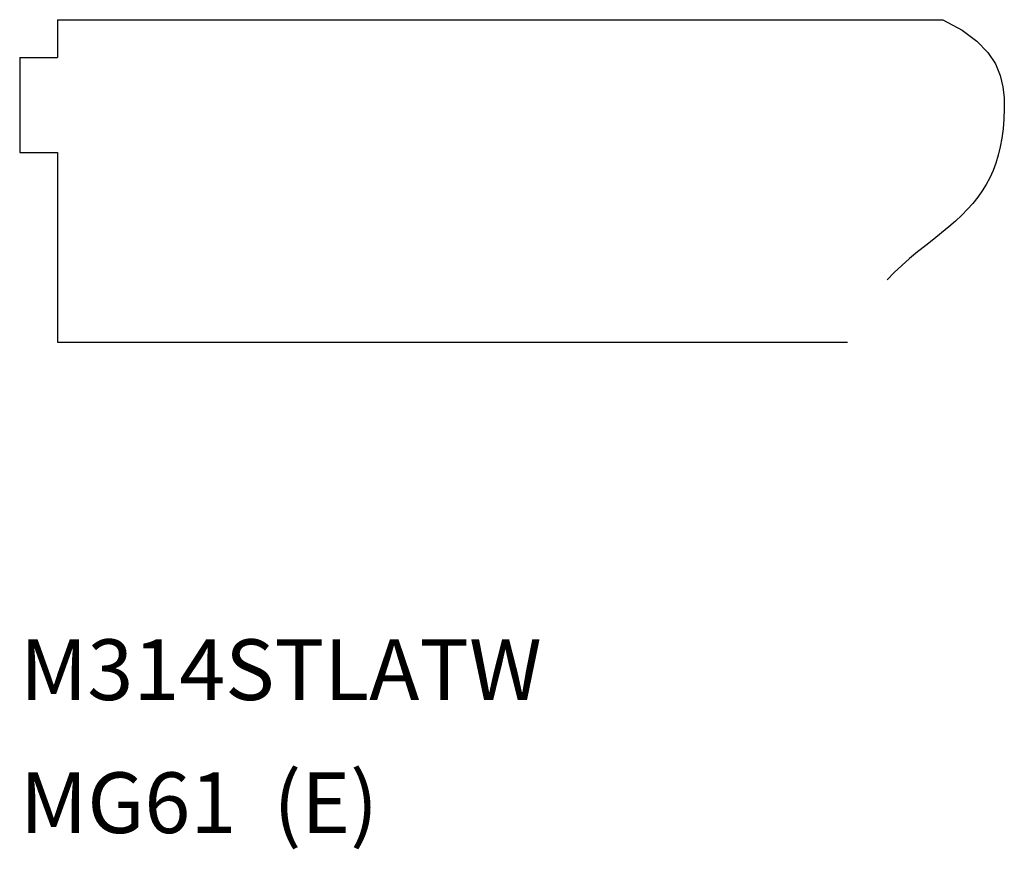
# Model space of a CAD drawing. Extents: x -0.11 to 3.14, y -1.49 to 1.24.
import ezdxf

# ---------------------------------------------------------------- set-up
doc = ezdxf.new("R2010")
doc.units = 0
doc.header["$LTSCALE"] = 0.5
doc.layers.get('0').update_dxf_attribs({"linetype": 'CONTINUOUS'})

msp = doc.modelspace()

# ---------------------------------------------------------------- linework, layer by layer
for p, q in [((0.0189, 1.2398), (0.0189, 1.1148)), ((0.0189, 1.2398), (2.9359, 1.2398)), ((-0.1061, 1.1148), (-0.1061, 0.8023)), ((-0.1061, 1.1148), (0.0189, 1.1148)), ((-0.1061, 0.8023), (0.0189, 0.8023)), ((0.0189, 0.8023), (0.0189, 0.1773)), ((0.0189, 0.1773), (2.6217, 0.1773))]:
    msp.add_line(p, q)
msp.add_lwpolyline([(2.9359, 1.2398), (2.9991, 1.2053), (3.0477, 1.1692), (3.0836, 1.132), (3.1086, 1.0941), (3.1247, 1.0562), (3.1338, 1.0186), (3.1376, 0.9817), (3.1381, 0.9462), (3.137, 0.9124), (3.1344, 0.8803), (3.1304, 0.8498), (3.125, 0.8208), (3.1184, 0.7933), (3.1104, 0.7672), (3.1011, 0.7425), (3.0905, 0.7189), (3.0787, 0.6966), (3.0655, 0.6752), (3.0509, 0.6545), (3.0349, 0.6345), (3.0174, 0.6149), (2.9983, 0.5956), (2.9776, 0.5762), (2.9551, 0.5568), (2.931, 0.537), (2.9055, 0.5167), (2.8792, 0.496), (2.8526, 0.4748), (2.826, 0.4528), (2.8001, 0.4302), (2.7752, 0.4067), (2.7518, 0.3824)])

# ---------------------------------------------------------------- texts
for s, p in [('M314STLATW', (-0.1049, -1.0025)), ('MG61  (E)', (-0.1049, -1.441))]:
    msp.add_text(s, height=0.2).set_placement(p)

doc.saveas('drawing.dxf')
